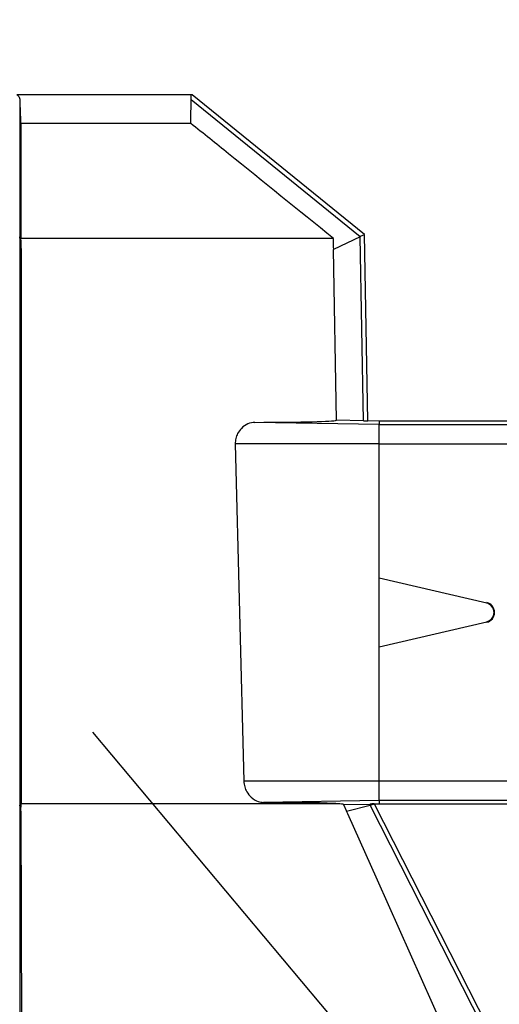
# Model space of a CAD drawing. Extents: x 6170 to 8818, y -1 to 8178.
# Drawn here: x 6793 to 6843, y 6833 to 6936 of the extents above; entities that cross this region are included whole.
import ezdxf

# ---------------------------------------------------------------- set-up
doc = ezdxf.new("R2010")
doc.units = 0
doc.layers.get('0').update_dxf_attribs({"linetype": 'CONTINUOUS'})
doc.layers.get('DEFPOINTS').update_dxf_attribs({"linetype": 'CONTINUOUS'})
doc.dimstyles.new('RUNG', dxfattribs={"dimscale": 20, "dimtxt": 2.5, "dimasz": 2.5, "dimexe": 1.25, "dimexo": 0.625, "dimtad": 1, "dimdec": 0, "dimzin": 0, "dimdsep": 46, "dimlunit": 6, "dimtxsty": 'Standard', "dimcen": 2.5, "dimclrd": 5, "dimclre": 5, "dimclrt": 2, "dimadec": 0, "dimazin": 0, "dimtfac": 1, "dimtdec": 0, "dimtmove": 0, "dimatfit": 3, "dimfxl": 0, "dimtolj": 1, "dimtzin": 0, "dimarcsym": 0})

# ---------------------------------------------------------------- blocks, each defined once
blk = doc.blocks.new('*D69')
at = {"color": 5, "lineweight": -2}
blk.add_line((6800.12, 6861.36), (6942.03, 6692.24), dxfattribs=at)
for start, end in [(323.6266, 337.2532), (270, 310), (242.7468, 256.3734)]:
    blk.add_arc((6790.5, 6872.82), 210.73, start, end, dxfattribs=at)
at = {"color": 5}
for points in [[(6966.25, 6742.15), (6954.1, 6753.55), (6925.96, 6711.39)], [(6741.84, 6676.3), (6739.87, 6659.75), (6790.5, 6662.09)]]:
    blk.add_solid(points, dxfattribs=at)
at = {"layer": 'DEFPOINTS', "color": 0}
for p in [(6790.5, 6910.47), (6790.49, 6872.84), (6792.09, 6870.94), (6839.1, 6667.77), (6790.5, 6563.38)]:
    blk.add_point(p, dxfattribs=at)
at = {"color": 2, "insert": (6875.58, 6680.03), "char_height": 60, "attachment_point": 5, "rotation": 0.1}
blk.add_mtext('\\A1;40°', dxfattribs=at)
blk = doc.blocks.new('*D70')
at = {"color": 5, "lineweight": -2}
blk.add_line((6776.66, 6870.4), (6558.71, 6832.29), dxfattribs=at)
for start, end in [(162.6113, 176.2655), (189.9196, 270), (283.6541, 297.3083)]:
    blk.add_arc((6790.5, 6872.82), 210.31, start, end, dxfattribs=at)
at = {"color": 5}
for points in [[(6588.96, 6886.97), (6572.32, 6886.07), (6583.34, 6836.59)], [(6841.14, 6660.18), (6839.16, 6676.73), (6790.5, 6662.52)]]:
    blk.add_solid(points, dxfattribs=at)
at = {"layer": 'DEFPOINTS', "color": 0}
for p in [(6788.97, 6872.56), (6790.5, 6872.82), (6790.5, 6777.85), (6621.69, 6747.39), (6790.5, 6661.48)]:
    blk.add_point(p, dxfattribs=at)
at = {"color": 2, "insert": (6655.21, 6711.81), "char_height": 60, "attachment_point": 5, "rotation": 0.1}
blk.add_mtext('\\A1;80°', dxfattribs=at)

msp = doc.modelspace()

# ---------------------------------------------------------------- linework, layer by layer
at = {"color": 0, "linetype": 'Continuous'}
for p, q in [((6810.43, 6927.85), (6792.24, 6927.85)), ((6792.53, 6927.32), (6792.53, 6913.04)), ((6828.03, 6913.04), (6810.4, 6927.32)), ((6810.5, 6927.85), (6810.43, 6927.85)), ((6828.5, 6913.27), (6810.5, 6927.85)), ((6792.63, 6924.85), (6792.63, 6912.85)), ((6810.39, 6924.85), (6792.63, 6924.85)), ((6792.53, 6913.04), (6792.53, 6853.74)), ((6792.67, 6911.7), (6792.53, 6913.04)), ((6825.26, 6912.85), (6792.63, 6912.85)), ((6828.03, 6913.04), (6825.27, 6911.7)), ((6828.37, 6893.84), (6828.03, 6913.04)), ((6828.84, 6893.84), (6828.5, 6913.27)), ((6792.67, 6911.7), (6792.67, 6853.89)), ((6825.58, 6893.89), (6825.27, 6911.7)), ((6830, 6893.45), (6817.05, 6893.67)), ((6828.37, 6893.84), (6825.58, 6893.89)), ((6828.84, 6893.87), (6830, 6893.85)), ((6830, 6893.85), (6852.01, 6893.85)), ((6830, 6893.85), (6830, 6893.45)), ((6830, 6893.45), (6851.01, 6893.45)), ((6830, 6891.45), (6830, 6893.45)), ((6815, 6891.45), (6815.89, 6856.25)), ((6830, 6891.45), (6815, 6891.45)), ((6830, 6891.45), (6849.57, 6891.45)), ((6830, 6877.47), (6830, 6891.45)), ((6830, 6877.47), (6841.24, 6874.87)), ((6830, 6877.47), (6830, 6877.42)), ((6841.23, 6874.82), (6830, 6877.42)), ((6830, 6870.28), (6830, 6877.42)), ((6841.24, 6874.87), (6841.23, 6874.82)), ((6830, 6870.28), (6841.23, 6872.87)), ((6841.24, 6872.82), (6830, 6870.23)), ((6841.24, 6872.82), (6841.23, 6872.87)), ((6830, 6870.28), (6830, 6870.23)), ((6830, 6856.25), (6830, 6870.23)), ((6830, 6856.25), (6815.89, 6856.25)), ((6849.57, 6856.25), (6830, 6856.25)), ((6830, 6854.25), (6830, 6856.25)), ((6830, 6854.25), (6817.96, 6854.04)), ((6851.01, 6854.25), (6830, 6854.25)), ((6830, 6854.25), (6830, 6853.85)), ((6792.53, 6853.74), (6792.53, 6805.85)), ((6792.66, 6853.13), (6792.53, 6853.74)), ((6792.66, 6853.13), (6792.67, 6853.89)), ((6792.66, 6853.13), (6792.75, 6820.04)), ((6825.72, 6853.89), (6792.67, 6853.89)), ((6826.31, 6853.82), (6829.06, 6853.87)), ((6826.31, 6853.82), (6826.62, 6853.13)), ((6826.62, 6853.13), (6829.07, 6853.74)), ((6829.06, 6853.87), (6829.07, 6853.74)), ((6853.47, 6805.85), (6829.07, 6853.74)), ((6854, 6805.85), (6829.54, 6853.86)), ((6830, 6853.85), (6829.55, 6853.84)), ((6852.01, 6853.85), (6830, 6853.85))]:
    msp.add_line(p, q, dxfattribs=at)
at = {"color": 0, "linetype": 'Continuous', "flags": 128}
for points in [[(6828.5, 6913.27), (6828.49, 6913.27), (6828.47, 6913.25), (6828.42, 6913.23), (6828.37, 6913.2), (6828.29, 6913.17), (6828.21, 6913.13), (6828.12, 6913.09), (6828.03, 6913.04)], [(6841.3, 6820.2), (6829.83, 6845.93), (6826.75, 6852.85), (6826.62, 6853.13)], [(6829.54, 6853.86), (6829.53, 6853.86), (6829.5, 6853.85), (6829.46, 6853.84), (6829.4, 6853.82), (6829.33, 6853.81), (6829.25, 6853.79), (6829.16, 6853.76), (6829.07, 6853.74)]]:
    msp.add_lwpolyline(points, dxfattribs=at)
at = {"color": 0, "linetype": 'Continuous'}
for radius in [1, 1.05]:
    msp.add_arc((6841, 6873.85), radius, 283, 77, dxfattribs=at)
for centre, major_axis, ratio, start_param, end_param in [((6790.5, 6993.15), (-19.99, 491.32), 0.00134, 1.705127, 1.710208), ((6790.5, 6993.15), (-0.66, 491.32), 0.040684, 4.572868, 4.57795), ((6808.05, 6561.82), (-40.92, 1005.89), 0.00121, 1.214272, 1.215493), ((6791.08, 6561.82), (-1.35, 1005.89), 0.036754, 5.067594, 5.068814), ((6790.51, 6894.54), (-35.14, 0.61), 0.01745, 2.427243, 3.08039), ((6828.34, 6893.85), (-0.5, 0.009), 0.017442, 1.623766, 3.142202), ((6790.49, 6853.16), (-35.86, -0.63), 0.01745, 3.328546, 3.839373), ((6790.22, 6853.15), (-36.18, -0.63), 0.01745, 3.209007, 3.334436), ((6829.04, 6853.86), (-0.5, -0.009), 0.017452, 3.141434, 4.660029)]:
    msp.add_ellipse(centre, major_axis=major_axis, ratio=ratio, start_param=start_param, end_param=end_param, dxfattribs=at)
for points, knots in [([(6792.24, 6927.85), (6792.29, 6927.82), (6792.38, 6927.75), (6792.48, 6927.58), (6792.52, 6927.44), (6792.53, 6927.34), (6792.53, 6927.32)], [0, 0, 0, 0, 0.267568, 0.53355, 0.916238, 1, 1, 1, 1]), ([(6810.4, 6927.32), (6810.4, 6927.41), (6810.4, 6927.55), (6810.41, 6927.74), (6810.42, 6927.81), (6810.43, 6927.85)], [0, 0, 0, 0, 0.406131, 0.715799, 1, 1, 1, 1]), ([(6825.26, 6912.85), (6821.6, 6915.8), (6816.65, 6919.8), (6811.69, 6923.8), (6810.39, 6924.85)], [0, 0, 0, 0, 0.737056, 1, 1, 1, 1]), ([(6817.05, 6893.67), (6816.81, 6893.64), (6816.32, 6893.58), (6815.69, 6893.15), (6815.26, 6892.58), (6815.03, 6892.01), (6815.01, 6891.63), (6815, 6891.45)], [0, 0, 0, 0, 0.267726, 0.534576, 0.722796, 0.869966, 1, 1, 1, 1]), ([(6815.89, 6856.25), (6815.92, 6856.05), (6815.96, 6855.65), (6816.24, 6855.05), (6816.71, 6854.49), (6817.33, 6854.11), (6817.77, 6854.06), (6817.96, 6854.04)], [0, 0, 0, 0, 0.146875, 0.29294, 0.505, 0.787452, 1, 1, 1, 1])]:
    msp.add_open_spline(points, degree=3, knots=knots, dxfattribs=at)

# ---------------------------------------------------------------- dimensions: what is measured, and where the dimension line sits
at = {"color": 5}
dim = msp.add_angular_dim_2l(base=(6621.69, 6747.39), line1=((6790.5, 6777.85), (6790.5, 6661.48)), line2=((6788.97, 6872.56), (6790.5, 6872.82)), dimstyle='RUNG', override={"dimtxt": 3, "dimtih": 0}, dxfattribs=at)
dim.commit()
dim.dimension.update_dxf_attribs({"geometry": '*D70', "text_midpoint": (6655.21, 6711.81), "text_rotation": 0.1})
dim = msp.add_angular_dim_2l(base=(6839.1, 6667.77), line1=((6790.5, 6910.47), (6790.5, 6563.38)), line2=((6790.49, 6872.84), (6792.09, 6870.94)), dimstyle='RUNG', override={"dimtxt": 3, "dimtih": 0}, dxfattribs=at)
dim.commit()
dim.dimension.update_dxf_attribs({"geometry": '*D69', "text_midpoint": (6875.58, 6680.03), "dimtype": 162, "text_rotation": 0.1})

doc.saveas('drawing.dxf')
